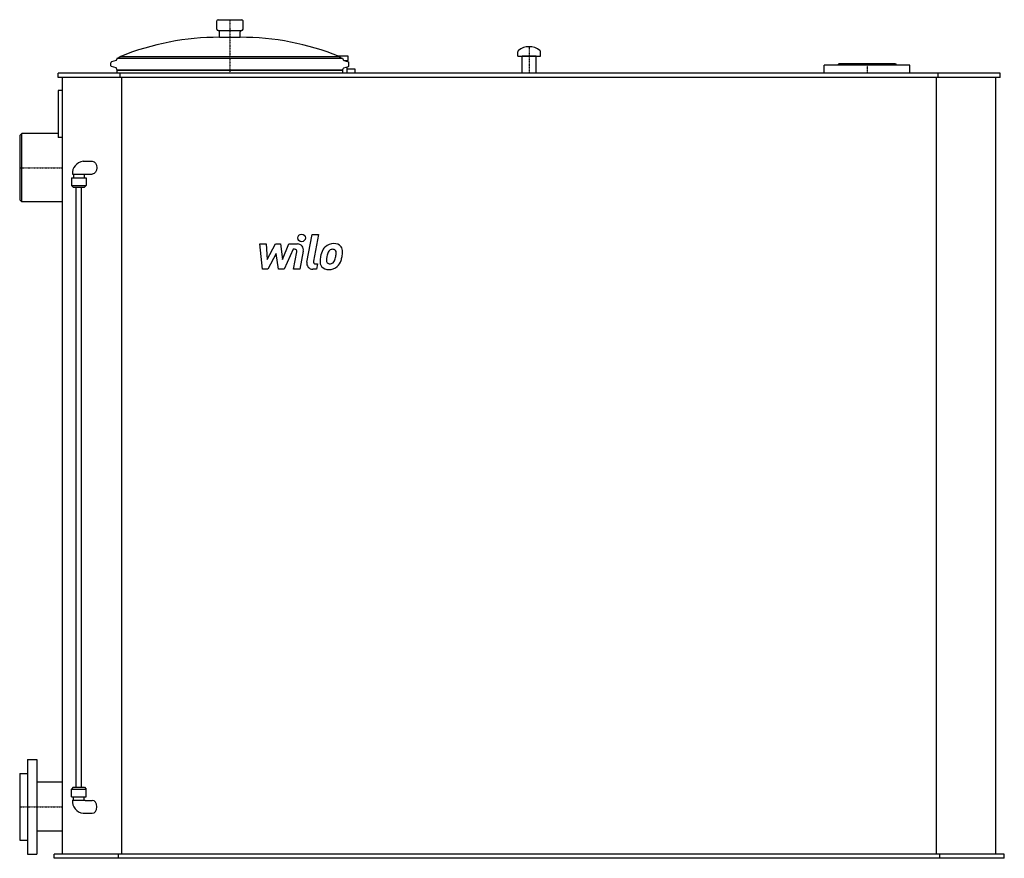
# Model space of a CAD drawing. Extents: x -1188 to 1108, y 0 to 1955.
import ezdxf

# ---------------------------------------------------------------- set-up
doc = ezdxf.new("R2010")
doc.units = 0
doc.linetypes.add('DASHDOT', pattern=[1, 0.5, -0.25, 0, -0.25])
doc.layers.get('0').update_dxf_attribs({"color": 124})
doc.layers.add('CP_AXIS', color=143, linetype='DASHDOT')
doc.layers.add('CP_DETAL', color=33, linetype='Continuous')

msp = doc.modelspace()

# ---------------------------------------------------------------- linework, layer by layer
at = {"extrusion": (0, 1, 0)}
for p, q in [((-728, 1933), (-728, 1952)), ((-725, 1955), (-670, 1955)), ((-667, 1933), (-667, 1952)), ((-725, 1930), (-670, 1930)), ((-721.5, 1914), (-721.5, 1927)), ((-721.5, 1914), (-673.5, 1914)), ((-673.5, 1914), (-673.5, 1927)), ((-962.8, 1860), (-973.6, 1856.7)), ((-960, 1865.2), (-961.6, 1861.2)), ((-960, 1865.2), (-435, 1865.2)), ((-952, 1869.4), (-957.9, 1865.2)), ((-952, 1869.4), (-443, 1869.4)), ((-429.5, 1870), (-444.5, 1870)), ((-443, 1869.4), (-437.1, 1865.2)), ((-435, 1865.2), (-433.4, 1861.2)), ((-432.3, 1860), (-429.5, 1860)), ((-432.2, 1860), (-421.4, 1856.7)), ((-422.5, 1870), (-429.5, 1870)), ((-429.5, 1860), (-422.5, 1860)), ((-424.5, 1857.6), (-424.5, 1860)), ((-421.5, 1861), (-421.5, 1869)), ((-16.3, 1870), (16.2, 1870)), ((-16.3, 1830), (-16.3, 1870)), ((16.2, 1870), (-16.3, 1870)), ((16.2, 1830), (16.2, 1870)), ((-975, 1847.7), (-975, 1854.8)), ((-962.8, 1842.5), (-973.6, 1845.8)), ((-960.2, 1837.7), (-961.6, 1841.3)), ((-960.2, 1837.7), (-960.5, 1837.2)), ((-960.5, 1837.2), (-434.5, 1837.2)), ((-960.5, 1830), (-960.5, 1837.2)), ((-434.8, 1837.7), (-960.2, 1837.7)), ((-434.8, 1837.7), (-433.4, 1841.3)), ((-434.8, 1837.7), (-434.5, 1837.2)), ((-434.5, 1830), (-434.5, 1837.2)), ((-432.2, 1842.5), (-421.4, 1845.8)), ((-424.5, 1830), (-424.5, 1844.9)), ((-408, 1840), (-424.5, 1840)), ((-420, 1847.7), (-420, 1854.8)), ((-406.5, 1840), (-408, 1840)), ((-405.5, 1830), (-405.5, 1839)), ((887.5, 1849), (687.5, 1849)), ((687.5, 1830), (687.5, 1849)), ((721.5, 1852), (718.5, 1849)), ((853.5, 1852), (721.5, 1852)), ((853.5, 1852), (856.5, 1849)), ((887.5, 1830), (887.5, 1849)), ((-1097.5, 1820), (-1097.5, 1830)), ((1097.5, 1830), (-1097.5, 1830)), ((1097.5, 1820), (-1097.5, 1820)), ((-1087.5, 10), (-1087.5, 1820)), ((-953.4, 1820), (-953.4, 1830)), ((-949.2, 10), (-949.2, 1820)), ((949.2, 10), (949.2, 1820)), ((953.4, 1820), (953.4, 1830)), ((1087.5, 10), (1087.5, 1820)), ((1097.5, 1820), (1097.5, 1830)), ((-1097.5, 1790), (-1097.5, 1680)), ((-1087.5, 1790), (-1097.5, 1790)), ((-1187.5, 1685), (-1182.5, 1690)), ((-1187.5, 1685), (-1187.5, 1535)), ((-1182.5, 1530), (-1182.5, 1690)), ((-1097.5, 1690), (-1182.5, 1690)), ((-1087.5, 1680), (-1097.5, 1680)), ((-1055.8, 165.5), (-1055.8, 1564.5)), ((-1043.8, 165.5), (-1043.8, 1564.5)), ((-1187.5, 1535), (-1182.5, 1530)), ((-1087.5, 1530), (-1182.5, 1530)), ((-1169.5, 230), (-1169.5, 10)), ((-1169.5, 230), (-1147.5, 230)), ((-1147.5, 230), (-1147.5, 10)), ((-1187.5, 198), (-1187.5, 42)), ((-1187.5, 198), (-1169.5, 198)), ((-1087.5, 177.2), (-1147.5, 177.2)), ((-1062.8, 165.5), (-1066.8, 161.5)), ((-1066.8, 161.5), (-1032.8, 161.5)), ((-1066.8, 143.5), (-1066.8, 161.5)), ((-1062.8, 165.5), (-1036.8, 165.5)), ((-1036.8, 165.5), (-1032.8, 161.5)), ((-1032.8, 143.5), (-1032.8, 161.5)), ((-1066.8, 143.5), (-1032.8, 143.5)), ((-1062.3, 135.5), (-1062.3, 143.5)), ((-1037.3, 135.5), (-1037.3, 143.5)), ((-1064.8, 135.5), (-1034.8, 135.5)), ((-1034.8, 135), (-1018.4, 135)), ((-1039.6, 105), (-1018.4, 105)), ((-1087.5, 62.9), (-1147.5, 62.9)), ((-1187.5, 42), (-1169.5, 42)), ((-1169.5, 10), (-1147.5, 10)), ((-1107.5, 0), (-1107.5, 10)), ((1107.5, 10), (-1107.5, 10)), ((1107.5, 0), (-1107.5, 0)), ((-957.5, 0), (-957.5, 10)), ((957.5, 0), (957.5, 10)), ((1107.5, 0), (1107.5, 10))]:
    msp.add_line(p, q, dxfattribs=at)
for p, q in [((-26.5, 1870), (-26.5, 1880.1)), ((-26.5, 1870), (26.5, 1870)), ((26.5, 1870), (26.5, 1880.1)), ((-1034.8, 1594.5), (-1034.8, 1595)), ((-1034.8, 135.5), (-1034.8, 135))]:
    msp.add_line(p, q)
at = {"extrusion": (0, -1, 0)}
for p, q in [((-1039.6, 1625), (-1018.4, 1625)), ((-1066.8, 1586.5), (-1032.8, 1586.5)), ((-1066.8, 1586.5), (-1066.8, 1568.5)), ((-1064.8, 1594.5), (-1034.8, 1594.5)), ((-1062.3, 1594.5), (-1062.3, 1586.5)), ((-1037.3, 1594.5), (-1037.3, 1586.5)), ((-1034.8, 1595), (-1018.4, 1595)), ((-1032.8, 1586.5), (-1032.8, 1568.5)), ((-1066.8, 1568.5), (-1032.8, 1568.5)), ((-1062.8, 1564.5), (-1066.8, 1568.5)), ((-1062.8, 1564.5), (-1036.8, 1564.5)), ((-1036.8, 1564.5), (-1032.8, 1568.5))]:
    msp.add_line(p, q, dxfattribs=at)
for centre, radius, start, end in [((-725, 1952), 3, 90, 180), ((-670, 1952), 3, 0, 90), ((-725, 1933), 3, 180, 270), ((-724.5, 1927), 3, 0, 90), ((-670.5, 1927), 3, 90, 180), ((-670, 1933), 3, 270, 0), ((-721.5, 1296.2), 617.8, 90, 111.9045), ((-673.5, 1296.2), 617.8, 68.0955, 90), ((-22.5, 1880.1), 4, 128.5394, 180), ((0, 1851.9), 40.1, 51.4606, 128.5394), ((22.5, 1880.1), 4, 0, 51.4606), ((-963.4, 1861.9), 2, 287, 339.0273), ((-431.6, 1861.9), 2, 200.9727, 253), ((-422.5, 1869), 1, 0, 90), ((-422.5, 1861), 1, 270, 0), ((-973, 1854.8), 2, 107, 180), ((-973, 1847.7), 2, 180, 253), ((-963.4, 1840.6), 2, 20.9727, 73), ((-431.6, 1840.6), 2, 107, 159.0273), ((-422, 1854.8), 2, 0, 73), ((-422, 1847.7), 2, 287, 0), ((-406.5, 1839), 1, 0, 90), ((-1036, 1596.4), 28.8, 97.3875, 183.7564), ((-1036, 133.6), 28.8, 176.2436, 262.6125)]:
    msp.add_arc(centre, radius, start, end)
at = {"extrusion": (0, 0, -1)}
for centre, start_param, end_param in [((-1039.6, 1610), 3.124926, 3.141593), ((-1018.4, 1610), 3.141593, 6.283185)]:
    msp.add_ellipse(centre, major_axis=(0, -15), ratio=0.707107, start_param=start_param, end_param=end_param, dxfattribs=at)
for centre, start_param, end_param in [((-1018.4, 120), 3.141593, 6.283185), ((-1039.6, 120), 3.124926, 3.141593)]:
    msp.add_ellipse(centre, major_axis=(0, 15), ratio=0.707107, start_param=start_param, end_param=end_param)
at = {"layer": 'CP_AXIS'}
for p, q in [((-697.5, 1955), (-697.5, 1830)), ((0, 1892), (0, 1830)), ((787.5, 1852), (787.5, 1830)), ((-1187.5, 1610), (-1087.5, 1610)), ((-1187.5, 120), (-1087.5, 120))]:
    msp.add_line(p, q, dxfattribs=at)
at = {"layer": 'CP_DETAL'}
for p, q in [((-518.1, 1389.9), (-505.7, 1453.9)), ((-505.7, 1453.9), (-491, 1453.9)), ((-491, 1453.9), (-503, 1391.9)), ((-628, 1432.3), (-612.8, 1432.3)), ((-621.8, 1373.2), (-628, 1432.3)), ((-612.8, 1432.3), (-610.4, 1395.8)), ((-610.4, 1395.8), (-591.3, 1432.3)), ((-591.3, 1432.3), (-579.8, 1432.3)), ((-579.8, 1432.3), (-574.8, 1395.8)), ((-574.8, 1395.8), (-560, 1432.3)), ((-560, 1432.3), (-540.2, 1432.3)), ((-589.4, 1410.3), (-608.9, 1373.2)), ((-584.2, 1373.2), (-589.4, 1410.3)), ((-550.2, 1419.8), (-571.4, 1373.2)), ((-546.7, 1419.8), (-550.2, 1419.8)), ((-549.3, 1373.2), (-541.6, 1413.6)), ((-526.4, 1415.7), (-534.6, 1373.2)), ((-497.9, 1385.7), (-493.3, 1385.7)), ((-493.3, 1385.7), (-495.8, 1373.2)), ((-608.9, 1373.2), (-621.8, 1373.2)), ((-571.4, 1373.2), (-584.2, 1373.2)), ((-534.6, 1373.2), (-549.3, 1373.2)), ((-495.8, 1373.2), (-504.4, 1373.2))]:
    msp.add_line(p, q, dxfattribs=at)
msp.add_circle((-530.4, 1446.2), 8.75, dxfattribs=at)
for centre, radius, start, end in [((-540.2, 1418.3), 14, 349.1463, 90.1097), ((-457.1, 1404.8), 27.5, 130.4936, 150.8647), ((-455.7, 1403.7), 29.3, 89.3287, 131.1984), ((-454, 1412.7), 20.3, 39.8625, 93.7877), ((-452.7, 1415), 17.9, 357.2175, 36.9176), ((-546.7, 1414.6), 5.25, 349.1282, 90.0361), ((-417.5, 1388.6), 70.1, 168.3333, 176.5259), ((-435, 1394.8), 51.7, 153.1115, 171.0742), ((-421.6, 1392.1), 50.9, 167.8511, 176.8316), ((-392.6, 1387.8), 80.2, 165.0104, 169.1866), ((-454.5, 1405.4), 15.9, 132.3225, 168.5446), ((-458.2, 1408.9), 10.8, 88.6944, 130.5967), ((-457.7, 1409.8), 9.9, 69.364, 91.2833), ((-456.6, 1413), 6.51, 38.8919, 68.6227), ((-494.5, 1410.5), 44.4, 336.5302, 350.0633), ((-458.6, 1411.9), 8.82, 358.4755, 35.933), ((-506, 1413.2), 56.2, 349.3761, 358.4794), ((-521.4, 1419.1), 86.8, 343.0634, 349.1605), ((-494.2, 1415.4), 59.4, 347.7846, 358.7587), ((-504.4, 1387.2), 14, 169.0042, 270), ((-497.9, 1390.9), 5.25, 169.0041, 270), ((-469.2, 1390.8), 18.3, 173.443, 216.7902), ((-468.5, 1392.3), 19.8, 219.1176, 274.2411), ((-463.3, 1393.8), 9.23, 173.0647, 215.6723), ((-465.1, 1393.2), 7.44, 220.254, 274.7357), ((-466.9, 1402.6), 30.1, 269.6738, 310.639), ((-466.4, 1411.8), 26.1, 274.1845, 282.2301), ((-464.1, 1396.7), 10.9, 287.2372, 310.2783), ((-465.8, 1398.5), 13.3, 311.1381, 334.8162), ((-466.5, 1401.9), 29.3, 311.0023, 344.0583)]:
    msp.add_arc(centre, radius, start, end, dxfattribs=at)

doc.saveas('drawing.dxf')
